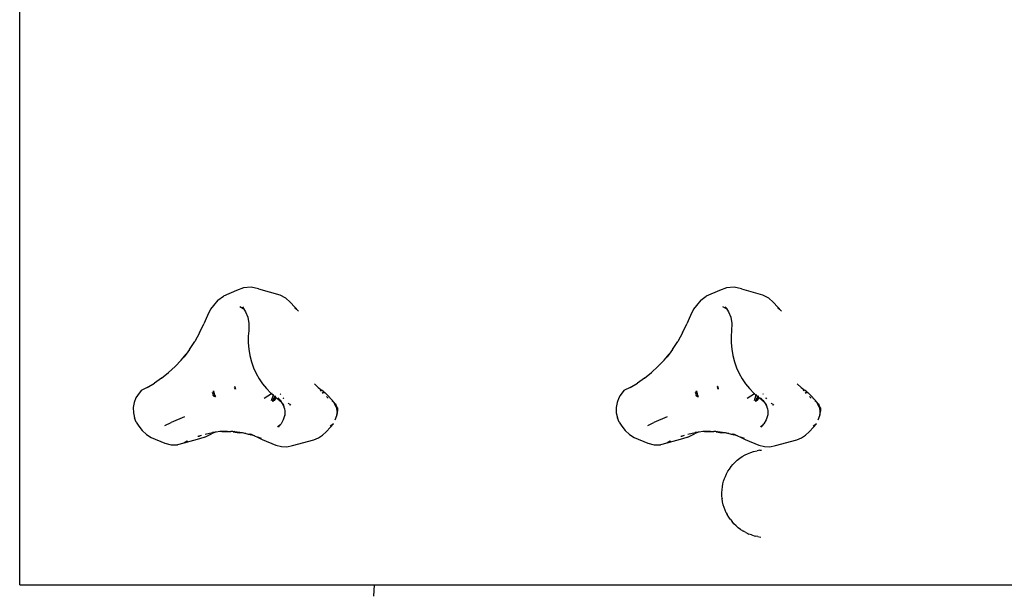
# Model space of a CAD drawing. Units: millimetres. Extents: x -5689 to 4724, y -5313 to 5850.
# Drawn here: x -4436 to -4032, y 418 to 654 of the extents above; entities that cross this region are included whole.
import ezdxf

# ---------------------------------------------------------------- set-up
doc = ezdxf.new("R2010")
doc.units = ezdxf.units.MM

msp = doc.modelspace()

# ---------------------------------------------------------------- linework, layer by layer
for p, q in [((-4436.2, 422.36), (-4436.2, 932.36)), ((-4347.23, 543.2), (-4352.6, 540.91)), ((-4344.29, 544.32), (-4347.23, 543.2)), ((-4341.22, 544.56), (-4344.29, 544.32)), ((-4338.19, 543.91), (-4341.22, 544.56)), ((-4338.19, 543.91), (-4329.47, 541.5)), ((-4149, 543.2), (-4154.36, 540.91)), ((-4146.06, 544.32), (-4149, 543.2)), ((-4142.98, 544.56), (-4146.06, 544.32)), ((-4139.95, 543.91), (-4142.98, 544.56)), ((-4139.95, 543.91), (-4131.24, 541.5)), ((-4354.82, 539.28), (-4356.67, 537.07)), ((-4354.82, 539.28), (-4352.6, 540.91)), ((-4329.47, 541.5), (-4327.1, 540.23)), ((-4327.1, 540.23), (-4325.04, 538.32)), ((-4325.04, 538.32), (-4321.7, 534.7)), ((-4156.58, 539.28), (-4158.43, 537.07)), ((-4156.58, 539.28), (-4154.36, 540.91)), ((-4131.24, 541.5), (-4128.86, 540.23)), ((-4128.86, 540.23), (-4126.8, 538.32)), ((-4126.8, 538.32), (-4123.46, 534.7)), ((-4357.85, 535.5), (-4359.12, 533)), ((-4356.67, 537.07), (-4357.85, 535.5)), ((-4345.87, 536.68), (-4344.4, 535.89)), ((-4344.78, 536.51), (-4344.5, 536.09)), ((-4344.64, 536.15), (-4344.5, 536.09)), ((-4344.5, 536.09), (-4344.4, 535.89)), ((-4344.4, 535.89), (-4344.32, 535.82)), ((-4344.32, 535.82), (-4343.46, 534.53)), ((-4343.46, 534.53), (-4342.55, 532.22)), ((-4322.98, 535.89), (-4323.37, 536.1)), ((-4322.98, 535.89), (-4321.7, 534.7)), ((-4159.61, 535.5), (-4160.88, 533)), ((-4158.43, 537.07), (-4159.61, 535.5)), ((-4147.64, 536.68), (-4146.16, 535.89)), ((-4146.55, 536.51), (-4146.26, 536.09)), ((-4146.4, 536.15), (-4146.26, 536.09)), ((-4146.26, 536.09), (-4146.16, 535.89)), ((-4146.16, 535.89), (-4146.08, 535.82)), ((-4146.08, 535.82), (-4145.22, 534.53)), ((-4145.22, 534.53), (-4144.32, 532.22)), ((-4124.75, 535.89), (-4125.14, 536.1)), ((-4124.75, 535.89), (-4123.46, 534.7)), ((-4362.34, 525.87), (-4360.56, 529.53)), ((-4359.12, 533), (-4360.56, 529.53)), ((-4342.55, 532.22), (-4342.12, 529.71)), ((-4342.12, 529.71), (-4342.19, 526.73)), ((-4164.1, 525.87), (-4162.32, 529.53)), ((-4160.88, 533), (-4162.32, 529.53)), ((-4144.32, 532.22), (-4143.88, 529.71)), ((-4143.88, 529.71), (-4143.96, 526.73)), ((-4362.34, 525.87), (-4364.31, 522.35)), ((-4342.19, 526.73), (-4342.38, 524.48)), ((-4164.1, 525.87), (-4166.07, 522.35)), ((-4143.96, 526.73), (-4144.14, 524.48)), ((-4366.46, 518.99), (-4364.31, 522.35)), ((-4342.38, 524.48), (-4342.38, 521.8)), ((-4342.38, 521.8), (-4342.15, 519.13)), ((-4168.23, 518.99), (-4166.07, 522.35)), ((-4144.14, 524.48), (-4144.14, 521.8)), ((-4144.14, 521.8), (-4143.92, 519.13)), ((-4366.46, 518.99), (-4367.84, 517.11)), ((-4342.15, 519.13), (-4341.71, 516.5)), ((-4168.23, 518.99), (-4169.6, 517.11)), ((-4143.92, 519.13), (-4143.48, 516.5)), ((-4369.88, 514.67), (-4372.43, 511.99)), ((-4369.88, 514.67), (-4367.84, 517.11)), ((-4367.84, 517.11), (-4368.79, 515.81)), ((-4341.71, 516.5), (-4341.06, 513.94)), ((-4341.06, 513.94), (-4340.2, 511.47)), ((-4171.64, 514.67), (-4174.19, 511.99)), ((-4171.64, 514.67), (-4169.6, 517.11)), ((-4169.6, 517.11), (-4170.55, 515.81)), ((-4143.48, 516.5), (-4142.82, 513.94)), ((-4142.82, 513.94), (-4141.96, 511.47)), ((-4377.92, 507.27), (-4375.11, 509.52)), ((-4372.43, 511.99), (-4375.11, 509.52)), ((-4340.2, 511.47), (-4339.14, 509.12)), ((-4179.68, 507.27), (-4176.87, 509.52)), ((-4174.19, 511.99), (-4176.87, 509.52)), ((-4141.96, 511.47), (-4140.9, 509.12)), ((-4383.87, 503.46), (-4380.84, 505.25)), ((-4377.92, 507.27), (-4380.84, 505.25)), ((-4339.14, 509.12), (-4337.89, 506.91)), ((-4337.89, 506.91), (-4336.47, 504.87)), ((-4185.63, 503.46), (-4182.6, 505.25)), ((-4179.68, 507.27), (-4182.6, 505.25)), ((-4140.9, 509.12), (-4139.65, 506.91)), ((-4139.65, 506.91), (-4138.23, 504.87)), ((-4386.39, 502.21), (-4387.89, 500.15)), ((-4383.87, 503.46), (-4386.39, 502.21)), ((-4357.02, 501.3), (-4356.81, 500.47)), ((-4356.79, 500.65), (-4357.02, 501.3)), ((-4356.66, 500.7), (-4357.02, 501.3)), ((-4356.66, 500.82), (-4357.02, 501.3)), ((-4356.68, 501.56), (-4356.8, 501.81)), ((-4356.69, 501.5), (-4356.68, 501.56)), ((-4356.64, 501.48), (-4356.69, 501.5)), ((-4356.68, 501.56), (-4356.63, 502.02)), ((-4356.64, 501.37), (-4356.66, 500.82)), ((-4356.63, 502.02), (-4356.64, 501.48)), ((-4356.58, 501.35), (-4356.64, 501.48)), ((-4356.64, 501.48), (-4356.64, 501.37)), ((-4356.64, 501.37), (-4356.57, 501.18)), ((-4356.63, 502.02), (-4356.58, 501.35)), ((-4356.63, 502.02), (-4356.31, 500.78)), ((-4356.49, 501.16), (-4356.58, 501.35)), ((-4356.57, 501.18), (-4356.43, 500.79)), ((-4356.53, 500.48), (-4356.57, 501.18)), ((-4348.03, 503.24), (-4347.84, 502.87)), ((-4347.85, 502.98), (-4348.03, 503.24)), ((-4347.88, 503.86), (-4347.94, 503.77)), ((-4347.68, 502.76), (-4347.94, 503.77)), ((-4347.88, 503.86), (-4347.68, 502.76)), ((-4347.88, 503.86), (-4347.87, 503.48)), ((-4347.85, 502.98), (-4347.84, 502.87)), ((-4336.47, 504.87), (-4334.88, 503.01)), ((-4334.88, 503.01), (-4333.13, 501.12)), ((-4315.22, 504.89), (-4313.66, 503.39)), ((-4313.66, 503.39), (-4312.04, 502.14)), ((-4312.85, 502.35), (-4312.51, 501.98)), ((-4312.05, 501.48), (-4311.71, 501.12)), ((-4311.37, 501.64), (-4312.04, 502.14)), ((-4311.37, 501.64), (-4310.78, 501.16)), ((-4188.16, 502.21), (-4189.65, 500.15)), ((-4185.63, 503.46), (-4188.16, 502.21)), ((-4158.79, 501.3), (-4158.57, 500.47)), ((-4158.55, 500.65), (-4158.79, 501.3)), ((-4158.43, 500.7), (-4158.79, 501.3)), ((-4158.42, 500.82), (-4158.79, 501.3)), ((-4158.45, 501.56), (-4158.57, 501.81)), ((-4158.45, 501.56), (-4158.39, 502.02)), ((-4158.45, 501.5), (-4158.45, 501.56)), ((-4158.41, 501.48), (-4158.45, 501.5)), ((-4158.41, 501.37), (-4158.42, 500.82)), ((-4158.39, 502.02), (-4158.41, 501.48)), ((-4158.35, 501.35), (-4158.41, 501.48)), ((-4158.41, 501.48), (-4158.41, 501.37)), ((-4158.41, 501.37), (-4158.34, 501.18)), ((-4158.39, 502.02), (-4158.35, 501.35)), ((-4158.39, 502.02), (-4158.08, 500.78)), ((-4158.26, 501.16), (-4158.35, 501.35)), ((-4158.34, 501.18), (-4158.2, 500.79)), ((-4158.29, 500.48), (-4158.34, 501.18)), ((-4149.8, 503.24), (-4149.61, 502.87)), ((-4149.61, 502.98), (-4149.8, 503.24)), ((-4149.65, 503.86), (-4149.71, 503.77)), ((-4149.45, 502.76), (-4149.71, 503.77)), ((-4149.65, 503.86), (-4149.45, 502.76)), ((-4149.65, 503.86), (-4149.63, 503.48)), ((-4149.61, 502.98), (-4149.61, 502.87)), ((-4138.23, 504.87), (-4136.65, 503.01)), ((-4136.65, 503.01), (-4134.89, 501.12)), ((-4116.99, 504.89), (-4115.42, 503.39)), ((-4115.42, 503.39), (-4113.8, 502.14)), ((-4114.62, 502.35), (-4114.28, 501.98)), ((-4113.81, 501.48), (-4113.48, 501.12)), ((-4113.13, 501.64), (-4113.8, 502.14)), ((-4113.13, 501.64), (-4112.55, 501.16)), ((-4389.22, 497.21), (-4389.56, 495.15)), ((-4388.52, 499.13), (-4389.22, 497.21)), ((-4387.89, 500.15), (-4388.52, 499.13)), ((-4356.68, 500), (-4356.85, 500.18)), ((-4356.81, 500.47), (-4356.79, 500.65)), ((-4356.76, 500.87), (-4356.75, 500.94)), ((-4356.67, 500.32), (-4356.68, 500)), ((-4356.68, 500), (-4356.68, 499.96)), ((-4356.68, 500), (-4356.68, 499.96)), ((-4356.61, 499.92), (-4356.68, 499.96)), ((-4356.52, 499.91), (-4356.67, 500.32)), ((-4356.53, 500.48), (-4356.66, 500.7)), ((-4356.57, 499.89), (-4356.61, 499.92)), ((-4356.57, 499.89), (-4356.52, 499.91)), ((-4356.57, 499.89), (-4356.51, 499.88)), ((-4356.53, 500.48), (-4356.49, 499.9)), ((-4356.52, 499.91), (-4356.49, 499.9)), ((-4356.49, 499.87), (-4356.51, 499.88)), ((-4356.51, 499.88), (-4356.49, 499.83)), ((-4356.48, 499.8), (-4356.5, 499.84)), ((-4356.43, 500.79), (-4356.49, 501.16)), ((-4356.49, 499.9), (-4356.49, 499.87)), ((-4356.49, 499.83), (-4356.49, 499.87)), ((-4356.49, 499.83), (-4356.4, 499.78)), ((-4356.48, 499.8), (-4356.49, 499.83)), ((-4356.49, 499.83), (-4356.48, 499.8)), ((-4356.4, 499.78), (-4356.48, 499.8)), ((-4356.4, 499.78), (-4356.26, 499.69)), ((-4356.27, 499.76), (-4356.4, 499.78)), ((-4356.38, 500.45), (-4356.25, 500.28)), ((-4356.33, 500.16), (-4356.38, 500.45)), ((-4356.1, 499.77), (-4356.33, 500.16)), ((-4355.78, 499.66), (-4356.31, 500.78)), ((-4356.31, 500.78), (-4356.15, 500.15)), ((-4356.28, 499.83), (-4356.1, 499.77)), ((-4356.27, 499.76), (-4356.28, 499.83)), ((-4356.02, 499.64), (-4356.26, 499.69)), ((-4356.25, 500.28), (-4356.15, 500.15)), ((-4356.25, 500.28), (-4356.06, 499.76)), ((-4356.1, 499.68), (-4356.24, 499.75)), ((-4356.15, 500.15), (-4355.78, 499.66)), ((-4356.1, 499.77), (-4356.06, 499.76)), ((-4356.02, 499.64), (-4356.1, 499.68)), ((-4356.06, 499.76), (-4356.05, 499.71)), ((-4356.05, 499.75), (-4356.04, 499.71)), ((-4356.03, 499.68), (-4356.05, 499.71)), ((-4356.05, 499.71), (-4355.78, 499.66)), ((-4355.78, 499.66), (-4356.03, 499.68)), ((-4356.02, 499.64), (-4355.78, 499.66)), ((-4332.8, 500.8), (-4335.78, 498.86)), ((-4332.8, 500.8), (-4333.13, 501.12)), ((-4332.2, 500.23), (-4332.96, 497.97)), ((-4332.7, 500.86), (-4332.8, 500.8)), ((-4332.2, 500.23), (-4332.8, 500.8)), ((-4332.61, 500.92), (-4332.66, 500.89)), ((-4332.13, 498.03), (-4332.39, 497.82)), ((-4332.25, 497.99), (-4332.39, 497.82)), ((-4332.39, 497.82), (-4332.29, 497.98)), ((-4332.33, 497.97), (-4332.39, 497.82)), ((-4332.39, 497.82), (-4332.09, 497.97)), ((-4332.39, 497.82), (-4332.31, 497.97)), ((-4332.1, 497.96), (-4332.39, 497.82)), ((-4332.39, 497.82), (-4332.15, 497.84)), ((-4332.33, 497.97), (-4332.29, 497.98)), ((-4332.29, 497.98), (-4331.49, 499.57)), ((-4331.96, 498.9), (-4332.29, 497.98)), ((-4332.29, 497.98), (-4331.78, 498.77)), ((-4332.29, 497.98), (-4332.21, 498.01)), ((-4331.93, 498.4), (-4332.21, 498.01)), ((-4332.21, 498.01), (-4332, 498.22)), ((-4332.21, 498.01), (-4332.07, 498.06)), ((-4332.17, 500.3), (-4332.2, 500.23)), ((-4331.51, 499.6), (-4332.2, 500.23)), ((-4332.15, 497.84), (-4332.06, 497.98)), ((-4332.15, 497.84), (-4332.09, 497.97)), ((-4332.15, 497.84), (-4332.1, 497.96)), ((-4332.1, 500.53), (-4332.14, 500.41)), ((-4332.09, 497.97), (-4332.08, 498.02)), ((-4332.06, 497.98), (-4332.09, 497.97)), ((-4332.08, 498.02), (-4332.07, 498.06)), ((-4332.08, 498.02), (-4332.05, 498.04)), ((-4332.07, 498.06), (-4332.05, 498.1)), ((-4332.07, 498.06), (-4332.04, 498.07)), ((-4332.03, 498), (-4332.06, 497.98)), ((-4332.05, 498.1), (-4331.93, 498.4)), ((-4332, 498.14), (-4332.05, 498.1)), ((-4332.05, 498.04), (-4332.01, 498.07)), ((-4332.04, 498.07), (-4331.98, 498.09)), ((-4332.04, 498.07), (-4332.03, 498)), ((-4332.03, 498), (-4332.01, 498.07)), ((-4332.03, 498), (-4331.97, 498.03)), ((-4332, 498.22), (-4331.91, 498.31)), ((-4331.92, 498.21), (-4332, 498.14)), ((-4331.98, 498.09), (-4331.93, 498.11)), ((-4331.98, 498.09), (-4331.93, 498.11)), ((-4331.97, 498.03), (-4331.98, 498.09)), ((-4331.51, 499.6), (-4331.96, 498.9)), ((-4331.93, 498.4), (-4331.47, 499.55)), ((-4331.75, 498.63), (-4331.93, 498.4)), ((-4331.93, 498.11), (-4331.92, 498.21)), ((-4331.93, 498.11), (-4331.88, 498.12)), ((-4331.64, 498.44), (-4331.92, 498.21)), ((-4331.91, 498.31), (-4331.75, 498.63)), ((-4331.91, 498.31), (-4331.6, 498.63)), ((-4331.88, 498.12), (-4331.8, 498.2)), ((-4331.88, 498.12), (-4331.69, 498.19)), ((-4331.8, 498.2), (-4331.67, 498.29)), ((-4331.54, 498.88), (-4331.75, 498.63)), ((-4331.61, 498.21), (-4331.71, 498.05)), ((-4331.71, 498.05), (-4331.69, 498.19)), ((-4331.62, 498.19), (-4331.71, 498.05)), ((-4331.69, 498.19), (-4331.67, 498.29)), ((-4331.69, 498.19), (-4331.61, 498.21)), ((-4331.62, 498.19), (-4331.69, 498.16)), ((-4331.67, 498.29), (-4331.52, 498.36)), ((-4331.67, 498.29), (-4331.65, 498.35)), ((-4331.65, 498.35), (-4331.5, 498.5)), ((-4331.65, 498.35), (-4331.64, 498.44)), ((-4331.64, 498.44), (-4331.6, 498.63)), ((-4331.5, 498.5), (-4331.64, 498.44)), ((-4331.53, 498.24), (-4331.62, 498.19)), ((-4331.61, 498.21), (-4331.53, 498.24)), ((-4331.6, 498.63), (-4331.47, 498.75)), ((-4331.6, 498.63), (-4331.57, 498.74)), ((-4331.57, 498.74), (-4331.45, 498.93)), ((-4331.5, 498.38), (-4331.53, 498.24)), ((-4331.52, 498.36), (-4331.53, 498.24)), ((-4331.52, 498.36), (-4331.5, 498.39)), ((-4331.5, 498.38), (-4331.52, 498.36)), ((-4331.49, 499.57), (-4331.51, 499.6)), ((-4331.5, 499.11), (-4331.47, 499.25)), ((-4331.5, 499.11), (-4331.43, 499.16)), ((-4331.46, 498.58), (-4331.5, 498.55)), ((-4331.5, 498.55), (-4331.5, 498.5)), ((-4331.5, 498.5), (-4331.47, 498.53)), ((-4331.5, 498.5), (-4331.5, 498.39)), ((-4331.39, 498.47), (-4331.5, 498.39)), ((-4331.47, 499.55), (-4331.49, 499.57)), ((-4331.39, 498.56), (-4331.49, 498.4)), ((-4331.44, 500.02), (-4331.48, 500.05)), ((-4331.42, 499.5), (-4331.47, 499.55)), ((-4331.47, 499.25), (-4331.43, 499.31)), ((-4331.47, 498.75), (-4331.43, 498.75)), ((-4331.46, 498.58), (-4331.47, 498.53)), ((-4331.46, 499.79), (-4331.44, 500.02)), ((-4331.43, 498.75), (-4331.46, 498.58)), ((-4331.38, 498.62), (-4331.46, 498.58)), ((-4331.45, 498.93), (-4331.42, 498.99)), ((-4331.41, 498.82), (-4331.45, 498.93)), ((-4331.44, 500.02), (-4331.35, 499.85)), ((-4331.44, 499.39), (-4331.42, 499.5)), ((-4331.43, 499.31), (-4331.44, 499.39)), ((-4331.42, 499.04), (-4331.44, 499.01)), ((-4331.43, 499.31), (-4331.4, 499.35)), ((-4331.41, 499.28), (-4331.43, 499.24)), ((-4331.43, 499.16), (-4331.43, 499.24)), ((-4331.42, 499.04), (-4331.43, 499.16)), ((-4331.41, 498.82), (-4331.43, 498.75)), ((-4331.39, 499.47), (-4331.42, 499.5)), ((-4331.42, 499.04), (-4331.37, 499.06)), ((-4331.42, 498.99), (-4331.42, 499.04)), ((-4331.37, 499.03), (-4331.42, 498.99)), ((-4331.41, 499.73), (-4331.35, 499.85)), ((-4331.41, 498.82), (-4331.37, 498.85)), ((-4331.4, 498.78), (-4331.41, 498.82)), ((-4331.4, 499.72), (-4331.35, 499.85)), ((-4331.4, 499.35), (-4331.38, 499.39)), ((-4331.38, 498.82), (-4331.4, 498.78)), ((-4331.38, 498.62), (-4331.4, 498.78)), ((-4331.39, 499.47), (-4331.38, 499.39)), ((-4331.39, 498.56), (-4331.38, 498.62)), ((-4331.38, 498.62), (-4331.39, 498.56)), ((-4331.38, 498.53), (-4331.39, 498.56)), ((-4331.39, 498.56), (-4331.39, 498.52)), ((-4331.39, 498.47), (-4331.38, 498.53)), ((-4331.39, 498.52), (-4331.39, 498.47)), ((-4331.38, 499.71), (-4331.35, 499.85)), ((-4331.36, 499.42), (-4331.38, 499.39)), ((-4331.38, 499.39), (-4331.36, 499.42)), ((-4331.3, 499.37), (-4331.38, 499.39)), ((-4331.38, 499.39), (-4331.36, 499.28)), ((-4331.37, 498.85), (-4331.38, 498.82)), ((-4331.37, 498.85), (-4331.38, 498.82)), ((-4331.38, 498.62), (-4331.28, 498.73)), ((-4331.34, 499.16), (-4331.37, 499.11)), ((-4331.37, 499.06), (-4331.34, 499.11)), ((-4331.34, 499.11), (-4331.37, 499.11)), ((-4331.37, 499.11), (-4331.37, 499.06)), ((-4331.37, 499.06), (-4331.37, 499.03)), ((-4331.37, 499.06), (-4331.29, 498.94)), ((-4331.37, 499.03), (-4331.37, 498.85)), ((-4331.37, 498.85), (-4331.31, 498.9)), ((-4331.31, 499.3), (-4331.36, 499.28)), ((-4331.36, 499.28), (-4331.34, 499.16)), ((-4331.35, 499.85), (-4331.26, 499.6)), ((-4331.35, 499.85), (-4331.34, 499.67)), ((-4331.31, 499.18), (-4331.34, 499.16)), ((-4331.34, 499.16), (-4331.34, 499.11)), ((-4331.3, 499.37), (-4331.31, 499.3)), ((-4331.31, 499.3), (-4331.27, 499.22)), ((-4331.31, 499.18), (-4331.27, 499.22)), ((-4331.31, 498.9), (-4331.27, 498.96)), ((-4331.29, 498.94), (-4331.31, 498.9)), ((-4331.31, 498.9), (-4331.28, 498.73)), ((-4331.22, 499.29), (-4331.3, 499.37)), ((-4331.29, 498.94), (-4331.27, 498.96)), ((-4331.28, 498.73), (-4331.28, 498.94)), ((-4331.27, 499.23), (-4331.26, 499.33)), ((-4331.24, 499.27), (-4331.27, 499.22)), ((-4331.27, 498.96), (-4331.22, 499.01)), ((-4331.24, 499.27), (-4331.24, 499.31)), ((-4331.24, 499.27), (-4331.22, 499.29)), ((-4331.22, 499.01), (-4331.22, 499.29)), ((-4329.4, 497.88), (-4331.22, 499.29)), ((-4330.28, 499.13), (-4329.23, 497.93)), ((-4330.28, 499.13), (-4329.03, 497.61)), ((-4329.4, 497.88), (-4329.03, 497.61)), ((-4329.34, 498.22), (-4328.92, 497.53)), ((-4329.06, 500.47), (-4329.26, 500.76)), ((-4329.03, 497.61), (-4328.92, 497.53)), ((-4328.92, 497.53), (-4328.72, 497.23)), ((-4328.9, 497.72), (-4328.85, 497.5)), ((-4328.85, 497.5), (-4328.81, 497.45)), ((-4328.81, 497.45), (-4328.78, 497.43)), ((-4328.65, 497.21), (-4328.78, 497.43)), ((-4328.78, 497.43), (-4328.72, 497.23)), ((-4328.72, 497.23), (-4328.43, 496.77)), ((-4328.72, 497.23), (-4328.65, 497.21)), ((-4328.36, 496.79), (-4328.65, 497.21)), ((-4327.89, 498.87), (-4328.09, 499.06)), ((-4328.09, 499.06), (-4327.92, 498.86)), ((-4328.02, 499.11), (-4327.84, 498.9)), ((-4311.71, 501.12), (-4311.56, 500.97)), ((-4310.22, 500.65), (-4310.78, 501.16)), ((-4310.22, 500.65), (-4309.68, 500.09)), ((-4310.2, 499.66), (-4309.82, 499.31)), ((-4309.54, 499.08), (-4309.82, 499.31)), ((-4307.93, 498.22), (-4309.68, 500.09)), ((-4308.87, 499.13), (-4308.68, 498.9)), ((-4308.68, 498.9), (-4308.64, 498.87)), ((-4307.96, 498.02), (-4307.62, 497.61)), ((-4307.62, 497.61), (-4307.94, 497.85)), ((-4307.93, 498.22), (-4307.83, 498.06)), ((-4307.49, 497.72), (-4307.83, 498.06)), ((-4307.62, 497.61), (-4307.49, 497.51)), ((-4307.59, 497.68), (-4307.5, 497.59)), ((-4307.5, 497.59), (-4307.49, 497.51)), ((-4307.07, 497.19), (-4307.49, 497.72)), ((-4307.49, 497.51), (-4307.44, 497.5)), ((-4307.44, 497.5), (-4307.4, 497.45)), ((-4307.4, 497.45), (-4307.37, 497.43)), ((-4307.37, 497.43), (-4307.36, 497.47)), ((-4307.37, 497.43), (-4307.24, 497.21)), ((-4307.33, 497.44), (-4307.24, 497.21)), ((-4307.24, 497.21), (-4307.15, 497.04)), ((-4306.67, 496.64), (-4307.07, 497.19)), ((-4190.99, 497.21), (-4191.33, 495.15)), ((-4190.28, 499.13), (-4190.99, 497.21)), ((-4189.65, 500.15), (-4190.28, 499.13)), ((-4158.44, 500), (-4158.61, 500.18)), ((-4158.57, 500.47), (-4158.55, 500.65)), ((-4158.53, 500.87), (-4158.52, 500.94)), ((-4158.44, 500), (-4158.45, 499.96)), ((-4158.44, 500), (-4158.45, 499.96)), ((-4158.37, 499.92), (-4158.45, 499.96)), ((-4158.44, 500.32), (-4158.44, 500)), ((-4158.29, 499.91), (-4158.44, 500.32)), ((-4158.29, 500.48), (-4158.43, 500.7)), ((-4158.34, 499.89), (-4158.37, 499.92)), ((-4158.34, 499.89), (-4158.29, 499.91)), ((-4158.34, 499.89), (-4158.28, 499.88)), ((-4158.29, 500.48), (-4158.25, 499.9)), ((-4158.29, 499.91), (-4158.25, 499.9)), ((-4158.25, 499.87), (-4158.28, 499.88)), ((-4158.28, 499.88), (-4158.25, 499.83)), ((-4158.2, 500.79), (-4158.26, 501.16)), ((-4158.25, 499.8), (-4158.26, 499.84)), ((-4158.25, 499.9), (-4158.25, 499.87)), ((-4158.25, 499.83), (-4158.25, 499.87)), ((-4158.25, 499.83), (-4158.17, 499.78)), ((-4158.25, 499.8), (-4158.25, 499.83)), ((-4158.25, 499.83), (-4158.25, 499.8)), ((-4158.17, 499.78), (-4158.25, 499.8)), ((-4158.17, 499.78), (-4158.02, 499.69)), ((-4158.03, 499.76), (-4158.17, 499.78)), ((-4158.14, 500.45), (-4158.01, 500.28)), ((-4158.1, 500.16), (-4158.14, 500.45)), ((-4157.86, 499.77), (-4158.1, 500.16)), ((-4157.54, 499.66), (-4158.08, 500.78)), ((-4158.08, 500.78), (-4157.91, 500.15)), ((-4158.04, 499.83), (-4157.86, 499.77)), ((-4158.03, 499.76), (-4158.04, 499.83)), ((-4157.78, 499.64), (-4158.02, 499.69)), ((-4158.01, 500.28), (-4157.91, 500.15)), ((-4158.01, 500.28), (-4157.83, 499.76)), ((-4157.86, 499.68), (-4158.01, 499.75)), ((-4157.91, 500.15), (-4157.54, 499.66)), ((-4157.86, 499.77), (-4157.83, 499.76)), ((-4157.78, 499.64), (-4157.86, 499.68)), ((-4157.83, 499.76), (-4157.81, 499.71)), ((-4157.81, 499.75), (-4157.8, 499.71)), ((-4157.79, 499.68), (-4157.81, 499.71)), ((-4157.81, 499.71), (-4157.54, 499.66)), ((-4157.54, 499.66), (-4157.79, 499.68)), ((-4157.78, 499.64), (-4157.54, 499.66)), ((-4134.56, 500.8), (-4137.55, 498.86)), ((-4134.56, 500.8), (-4134.89, 501.12)), ((-4133.96, 500.23), (-4134.72, 497.97)), ((-4134.46, 500.86), (-4134.56, 500.8)), ((-4133.96, 500.23), (-4134.56, 500.8)), ((-4134.37, 500.92), (-4134.42, 500.89)), ((-4133.89, 498.03), (-4134.15, 497.82)), ((-4134.02, 497.99), (-4134.15, 497.82)), ((-4134.15, 497.82), (-4134.05, 497.98)), ((-4134.1, 497.97), (-4134.15, 497.82)), ((-4134.15, 497.82), (-4133.85, 497.97)), ((-4134.15, 497.82), (-4134.08, 497.97)), ((-4133.87, 497.96), (-4134.15, 497.82)), ((-4134.15, 497.82), (-4133.92, 497.84)), ((-4134.1, 497.97), (-4134.05, 497.98)), ((-4134.05, 497.98), (-4133.25, 499.57)), ((-4133.72, 498.9), (-4134.05, 497.98)), ((-4134.05, 497.98), (-4133.54, 498.77)), ((-4134.05, 497.98), (-4133.97, 498.01)), ((-4133.69, 498.4), (-4133.97, 498.01)), ((-4133.97, 498.01), (-4133.77, 498.22)), ((-4133.97, 498.01), (-4133.83, 498.06)), ((-4133.94, 500.3), (-4133.96, 500.23)), ((-4133.27, 499.6), (-4133.96, 500.23)), ((-4133.92, 497.84), (-4133.83, 497.98)), ((-4133.92, 497.84), (-4133.85, 497.97)), ((-4133.92, 497.84), (-4133.87, 497.96)), ((-4133.86, 500.53), (-4133.9, 500.41)), ((-4133.85, 497.97), (-4133.84, 498.02)), ((-4133.83, 497.98), (-4133.85, 497.97)), ((-4133.84, 498.02), (-4133.83, 498.06)), ((-4133.84, 498.02), (-4133.81, 498.04)), ((-4133.83, 498.06), (-4133.81, 498.1)), ((-4133.83, 498.06), (-4133.8, 498.07)), ((-4133.79, 498), (-4133.83, 497.98)), ((-4133.81, 498.1), (-4133.69, 498.4)), ((-4133.76, 498.14), (-4133.81, 498.1)), ((-4133.81, 498.04), (-4133.77, 498.07)), ((-4133.8, 498.07), (-4133.74, 498.09)), ((-4133.8, 498.07), (-4133.79, 498)), ((-4133.79, 498), (-4133.77, 498.07)), ((-4133.79, 498), (-4133.73, 498.03)), ((-4133.77, 498.22), (-4133.68, 498.31)), ((-4133.68, 498.21), (-4133.76, 498.14)), ((-4133.74, 498.09), (-4133.7, 498.11)), ((-4133.74, 498.09), (-4133.7, 498.11)), ((-4133.73, 498.03), (-4133.74, 498.09)), ((-4133.27, 499.6), (-4133.72, 498.9)), ((-4133.7, 498.11), (-4133.68, 498.21)), ((-4133.7, 498.11), (-4133.64, 498.12)), ((-4133.69, 498.4), (-4133.23, 499.55)), ((-4133.51, 498.63), (-4133.69, 498.4)), ((-4133.68, 498.31), (-4133.51, 498.63)), ((-4133.68, 498.31), (-4133.36, 498.63)), ((-4133.4, 498.44), (-4133.68, 498.21)), ((-4133.64, 498.12), (-4133.56, 498.2)), ((-4133.64, 498.12), (-4133.45, 498.19)), ((-4133.56, 498.2), (-4133.43, 498.29)), ((-4133.31, 498.88), (-4133.51, 498.63)), ((-4133.38, 498.21), (-4133.48, 498.05)), ((-4133.48, 498.05), (-4133.45, 498.19)), ((-4133.39, 498.19), (-4133.48, 498.05)), ((-4133.39, 498.19), (-4133.46, 498.16)), ((-4133.45, 498.19), (-4133.43, 498.29)), ((-4133.45, 498.19), (-4133.38, 498.21)), ((-4133.43, 498.29), (-4133.28, 498.36)), ((-4133.43, 498.29), (-4133.42, 498.35)), ((-4133.42, 498.35), (-4133.27, 498.5)), ((-4133.42, 498.35), (-4133.4, 498.44)), ((-4133.4, 498.44), (-4133.36, 498.63)), ((-4133.27, 498.5), (-4133.4, 498.44)), ((-4133.3, 498.24), (-4133.39, 498.19)), ((-4133.38, 498.21), (-4133.3, 498.24)), ((-4133.36, 498.63), (-4133.24, 498.75)), ((-4133.36, 498.63), (-4133.34, 498.74)), ((-4133.34, 498.74), (-4133.22, 498.93)), ((-4133.27, 498.38), (-4133.3, 498.24)), ((-4133.28, 498.36), (-4133.3, 498.24)), ((-4133.28, 498.36), (-4133.26, 498.39)), ((-4133.27, 498.38), (-4133.28, 498.36)), ((-4133.25, 499.57), (-4133.27, 499.6)), ((-4133.26, 498.55), (-4133.27, 498.5)), ((-4133.27, 498.5), (-4133.24, 498.53)), ((-4133.27, 498.5), (-4133.26, 498.39)), ((-4133.26, 499.11), (-4133.23, 499.25)), ((-4133.26, 499.11), (-4133.19, 499.16)), ((-4133.23, 498.58), (-4133.26, 498.55)), ((-4133.15, 498.56), (-4133.26, 498.4)), ((-4133.15, 498.47), (-4133.26, 498.39)), ((-4133.23, 499.55), (-4133.25, 499.57)), ((-4133.21, 500.02), (-4133.24, 500.05)), ((-4133.24, 498.75), (-4133.19, 498.75)), ((-4133.23, 498.58), (-4133.24, 498.53)), ((-4133.23, 499.79), (-4133.21, 500.02)), ((-4133.18, 499.5), (-4133.23, 499.55)), ((-4133.23, 499.25), (-4133.2, 499.31)), ((-4133.19, 498.75), (-4133.23, 498.58)), ((-4133.15, 498.62), (-4133.23, 498.58)), ((-4133.22, 498.93), (-4133.18, 498.99)), ((-4133.17, 498.82), (-4133.22, 498.93)), ((-4133.21, 500.02), (-4133.11, 499.85)), ((-4133.18, 499.04), (-4133.21, 499.01)), ((-4133.2, 499.39), (-4133.18, 499.5)), ((-4133.2, 499.31), (-4133.2, 499.39)), ((-4133.2, 499.31), (-4133.17, 499.35)), ((-4133.18, 499.28), (-4133.2, 499.24)), ((-4133.19, 499.16), (-4133.2, 499.24)), ((-4133.18, 499.04), (-4133.19, 499.16)), ((-4133.17, 498.82), (-4133.19, 498.75)), ((-4133.15, 499.47), (-4133.18, 499.5)), ((-4133.18, 499.04), (-4133.13, 499.06)), ((-4133.18, 498.99), (-4133.18, 499.04)), ((-4133.13, 499.03), (-4133.18, 498.99)), ((-4133.17, 499.73), (-4133.11, 499.85)), ((-4133.17, 499.35), (-4133.14, 499.39)), ((-4133.17, 498.82), (-4133.14, 498.85)), ((-4133.17, 498.78), (-4133.17, 498.82)), ((-4133.14, 498.82), (-4133.17, 498.78)), ((-4133.15, 498.62), (-4133.17, 498.78)), ((-4133.16, 499.72), (-4133.11, 499.85)), ((-4133.15, 499.47), (-4133.14, 499.39)), ((-4133.15, 498.62), (-4133.05, 498.73)), ((-4133.15, 498.56), (-4133.15, 498.62)), ((-4133.15, 498.62), (-4133.15, 498.56)), ((-4133.15, 498.53), (-4133.15, 498.56)), ((-4133.15, 498.56), (-4133.15, 498.52)), ((-4133.15, 498.47), (-4133.15, 498.53)), ((-4133.15, 498.52), (-4133.15, 498.47)), ((-4133.14, 499.71), (-4133.11, 499.85)), ((-4133.12, 499.42), (-4133.14, 499.39)), ((-4133.14, 499.39), (-4133.12, 499.42)), ((-4133.06, 499.37), (-4133.14, 499.39)), ((-4133.14, 499.39), (-4133.13, 499.28)), ((-4133.13, 499.03), (-4133.14, 498.85)), ((-4133.14, 498.85), (-4133.07, 498.9)), ((-4133.14, 498.85), (-4133.14, 498.82)), ((-4133.14, 498.85), (-4133.14, 498.82)), ((-4133.08, 499.3), (-4133.13, 499.28)), ((-4133.13, 499.28), (-4133.11, 499.16)), ((-4133.11, 499.16), (-4133.13, 499.11)), ((-4133.13, 499.06), (-4133.1, 499.11)), ((-4133.1, 499.11), (-4133.13, 499.11)), ((-4133.13, 499.11), (-4133.13, 499.06)), ((-4133.13, 499.06), (-4133.13, 499.03)), ((-4133.13, 499.06), (-4133.06, 498.94)), ((-4133.11, 499.85), (-4133.03, 499.6)), ((-4133.11, 499.85), (-4133.1, 499.67)), ((-4133.07, 499.18), (-4133.11, 499.16)), ((-4133.11, 499.16), (-4133.1, 499.11)), ((-4133.06, 499.37), (-4133.08, 499.3)), ((-4133.08, 499.3), (-4133.03, 499.22)), ((-4133.07, 499.18), (-4133.03, 499.22)), ((-4133.07, 498.9), (-4133.04, 498.96)), ((-4133.06, 498.94), (-4133.07, 498.9)), ((-4133.07, 498.9), (-4133.05, 498.73)), ((-4132.98, 499.29), (-4133.06, 499.37)), ((-4133.06, 498.94), (-4133.04, 498.96)), ((-4133.05, 498.73), (-4133.04, 498.94)), ((-4133.04, 498.96), (-4132.99, 499.01)), ((-4133.03, 499.23), (-4133.03, 499.33)), ((-4133, 499.27), (-4133.03, 499.22)), ((-4133, 499.27), (-4133.01, 499.31)), ((-4133, 499.27), (-4132.98, 499.29)), ((-4132.99, 499.01), (-4132.98, 499.29)), ((-4131.17, 497.88), (-4132.98, 499.29)), ((-4132.05, 499.13), (-4130.99, 497.93)), ((-4132.05, 499.13), (-4130.8, 497.61)), ((-4131.17, 497.88), (-4130.8, 497.61)), ((-4131.11, 498.22), (-4130.68, 497.53)), ((-4130.82, 500.47), (-4131.02, 500.76)), ((-4130.8, 497.61), (-4130.68, 497.53)), ((-4130.68, 497.53), (-4130.48, 497.23)), ((-4130.67, 497.72), (-4130.61, 497.5)), ((-4130.61, 497.5), (-4130.58, 497.45)), ((-4130.58, 497.45), (-4130.54, 497.43)), ((-4130.41, 497.21), (-4130.54, 497.43)), ((-4130.54, 497.43), (-4130.48, 497.23)), ((-4130.48, 497.23), (-4130.19, 496.77)), ((-4130.48, 497.23), (-4130.41, 497.21)), ((-4130.12, 496.79), (-4130.41, 497.21)), ((-4129.66, 498.87), (-4129.85, 499.06)), ((-4129.85, 499.06), (-4129.69, 498.86)), ((-4129.78, 499.11), (-4129.6, 498.9)), ((-4113.48, 501.12), (-4113.32, 500.97)), ((-4111.98, 500.65), (-4112.55, 501.16)), ((-4111.98, 500.65), (-4111.44, 500.09)), ((-4111.96, 499.66), (-4111.59, 499.31)), ((-4111.3, 499.08), (-4111.59, 499.31)), ((-4109.69, 498.22), (-4111.44, 500.09)), ((-4110.63, 499.13), (-4110.44, 498.9)), ((-4110.44, 498.9), (-4110.41, 498.87)), ((-4109.72, 498.02), (-4109.38, 497.61)), ((-4109.38, 497.61), (-4109.71, 497.85)), ((-4109.69, 498.22), (-4109.59, 498.06)), ((-4109.25, 497.72), (-4109.59, 498.06)), ((-4109.38, 497.61), (-4109.25, 497.51)), ((-4109.36, 497.68), (-4109.26, 497.59)), ((-4109.26, 497.59), (-4109.25, 497.51)), ((-4108.83, 497.19), (-4109.25, 497.72)), ((-4109.25, 497.51), (-4109.2, 497.5)), ((-4109.2, 497.5), (-4109.16, 497.45)), ((-4109.16, 497.45), (-4109.13, 497.43)), ((-4109.13, 497.43), (-4109.13, 497.47)), ((-4109.13, 497.43), (-4109, 497.21)), ((-4109.1, 497.44), (-4109, 497.21)), ((-4109, 497.21), (-4108.91, 497.04)), ((-4108.44, 496.64), (-4108.83, 497.19)), ((-4389.56, 495.15), (-4389.53, 493.04)), ((-4328.43, 496.77), (-4327.74, 495.41)), ((-4328.43, 496.77), (-4328, 496.1)), ((-4328, 496.1), (-4328.36, 496.79)), ((-4328.09, 496.64), (-4327.74, 495.41)), ((-4327.74, 495.41), (-4327.72, 495.36)), ((-4327.72, 495.36), (-4327.51, 494.58)), ((-4327.51, 494.58), (-4327.39, 493.77)), ((-4327.39, 493.77), (-4327.35, 492.96)), ((-4325.73, 496.75), (-4325.98, 497.01)), ((-4325.93, 497.04), (-4325.6, 496.79)), ((-4325.17, 496.16), (-4325.45, 496.46)), ((-4325.29, 496.54), (-4324.9, 496.24)), ((-4307.15, 497.04), (-4307.09, 497.01)), ((-4307.09, 497.01), (-4307.03, 496.9)), ((-4307.03, 496.9), (-4306.94, 496.79)), ((-4307.01, 496.76), (-4307.03, 496.9)), ((-4307.01, 496.76), (-4306.59, 496.1)), ((-4306.33, 495.41), (-4307.01, 496.76)), ((-4306.94, 496.79), (-4306.59, 496.1)), ((-4306.67, 496.64), (-4306.3, 496.07)), ((-4306.67, 496.64), (-4306.33, 495.41)), ((-4306.33, 495.41), (-4306.3, 495.36)), ((-4305.95, 495.47), (-4306.3, 496.07)), ((-4306.3, 495.36), (-4306.1, 494.58)), ((-4306.1, 494.58), (-4305.98, 493.77)), ((-4305.98, 493.77), (-4305.97, 493.62)), ((-4305.98, 492.14), (-4305.6, 493.77)), ((-4305.63, 494.86), (-4305.95, 495.47)), ((-4305.95, 493.35), (-4305.94, 492.96)), ((-4305.54, 494.66), (-4305.63, 494.86)), ((-4305.6, 493.77), (-4305.54, 494.66)), ((-4191.33, 495.15), (-4191.29, 493.04)), ((-4130.19, 496.77), (-4129.51, 495.41)), ((-4130.19, 496.77), (-4129.77, 496.1)), ((-4129.77, 496.1), (-4130.12, 496.79)), ((-4129.85, 496.64), (-4129.51, 495.41)), ((-4129.51, 495.41), (-4129.48, 495.36)), ((-4129.48, 495.36), (-4129.28, 494.58)), ((-4129.28, 494.58), (-4129.15, 493.77)), ((-4129.15, 493.77), (-4129.11, 492.96)), ((-4127.49, 496.75), (-4127.75, 497.01)), ((-4127.7, 497.04), (-4127.37, 496.79)), ((-4126.93, 496.16), (-4127.22, 496.46)), ((-4127.05, 496.54), (-4126.66, 496.24)), ((-4108.91, 497.04), (-4108.86, 497.01)), ((-4108.86, 497.01), (-4108.8, 496.9)), ((-4108.8, 496.9), (-4108.71, 496.79)), ((-4108.77, 496.76), (-4108.8, 496.9)), ((-4108.09, 495.41), (-4108.77, 496.76)), ((-4108.77, 496.76), (-4108.35, 496.1)), ((-4108.71, 496.79), (-4108.35, 496.1)), ((-4108.44, 496.64), (-4108.06, 496.07)), ((-4108.44, 496.64), (-4108.09, 495.41)), ((-4108.09, 495.41), (-4108.07, 495.36)), ((-4108.07, 495.36), (-4107.86, 494.58)), ((-4107.72, 495.47), (-4108.06, 496.07)), ((-4107.86, 494.58), (-4107.74, 493.77)), ((-4107.74, 493.77), (-4107.73, 493.62)), ((-4107.74, 492.14), (-4107.36, 493.77)), ((-4107.39, 494.86), (-4107.72, 495.47)), ((-4107.72, 493.35), (-4107.7, 492.96)), ((-4107.3, 494.66), (-4107.39, 494.86)), ((-4107.36, 493.77), (-4107.3, 494.66)), ((-4389.53, 493.04), (-4389.11, 491)), ((-4388.33, 489.12), (-4389.11, 491)), ((-4388.33, 489.12), (-4387.23, 487.5)), ((-4376.64, 487.78), (-4374.08, 489.09)), ((-4368.6, 491.43), (-4374.08, 489.09)), ((-4328.05, 490.12), (-4328.93, 488.51)), ((-4327.39, 492.13), (-4328.05, 490.12)), ((-4327.39, 492.13), (-4327.41, 491.89)), ((-4327.35, 492.96), (-4327.39, 492.13)), ((-4306.64, 490.12), (-4305.99, 491.89)), ((-4305.98, 492.14), (-4306.1, 491.76)), ((-4305.99, 491.89), (-4305.98, 492.14)), ((-4305.94, 492.96), (-4305.98, 492.14)), ((-4191.29, 493.04), (-4190.87, 491)), ((-4190.1, 489.12), (-4190.87, 491)), ((-4190.1, 489.12), (-4189, 487.5)), ((-4178.4, 487.78), (-4175.85, 489.09)), ((-4170.37, 491.43), (-4175.85, 489.09)), ((-4129.82, 490.12), (-4130.7, 488.51)), ((-4129.16, 492.13), (-4129.82, 490.12)), ((-4129.16, 492.13), (-4129.17, 491.89)), ((-4129.11, 492.96), (-4129.16, 492.13)), ((-4108.4, 490.12), (-4107.76, 491.89)), ((-4107.74, 492.14), (-4107.87, 491.76)), ((-4107.76, 491.89), (-4107.74, 492.14)), ((-4107.7, 492.96), (-4107.74, 492.14)), ((-4387.23, 487.5), (-4385.88, 485.7)), ((-4385.88, 485.7), (-4384.15, 484.06)), ((-4355.9, 485.04), (-4357.42, 484.41)), ((-4355.9, 485.04), (-4357.11, 484.88)), ((-4355.58, 485.08), (-4355.9, 485.04)), ((-4354.06, 485.28), (-4355.58, 485.08)), ((-4352.52, 485.35), (-4354.06, 485.28)), ((-4353.29, 485.28), (-4352.52, 485.35)), ((-4350.99, 485.42), (-4352.52, 485.35)), ((-4352.52, 485.35), (-4349.46, 485.35)), ((-4350.99, 485.42), (-4349.46, 485.35)), ((-4348.69, 485.28), (-4349.46, 485.35)), ((-4348.95, 485.28), (-4349.46, 485.35)), ((-4348.95, 485.28), (-4349.2, 485.28)), ((-4348.69, 485.28), (-4348.95, 485.28)), ((-4348.43, 485.22), (-4348.95, 485.28)), ((-4348.23, 485.24), (-4348.69, 485.28)), ((-4348.23, 485.24), (-4348.58, 485.2)), ((-4348.58, 485.2), (-4346.15, 484.77)), ((-4347.92, 485.28), (-4348.23, 485.24)), ((-4347.92, 485.28), (-4344.87, 484.88)), ((-4330.39, 487.33), (-4329.31, 488.02)), ((-4330.02, 487.09), (-4329.31, 488.02)), ((-4329.31, 488.02), (-4328.93, 488.51)), ((-4311.86, 483.8), (-4310.33, 485.23)), ((-4310.33, 485.23), (-4308.6, 487.09)), ((-4307.87, 488.03), (-4308.71, 487.49)), ((-4308.6, 487.09), (-4307.37, 488.49)), ((-4307.37, 488.49), (-4307.87, 488.03)), ((-4189, 487.5), (-4187.64, 485.7)), ((-4187.64, 485.7), (-4185.92, 484.06)), ((-4157.66, 485.04), (-4159.19, 484.41)), ((-4157.66, 485.04), (-4158.87, 484.88)), ((-4157.35, 485.08), (-4157.66, 485.04)), ((-4155.82, 485.28), (-4157.35, 485.08)), ((-4154.29, 485.35), (-4155.82, 485.28)), ((-4155.05, 485.28), (-4154.29, 485.35)), ((-4152.75, 485.42), (-4154.29, 485.35)), ((-4154.29, 485.35), (-4151.22, 485.35)), ((-4152.75, 485.42), (-4151.22, 485.35)), ((-4150.45, 485.28), (-4151.22, 485.35)), ((-4150.71, 485.28), (-4151.22, 485.35)), ((-4150.71, 485.28), (-4150.97, 485.28)), ((-4150.45, 485.28), (-4150.71, 485.28)), ((-4150.2, 485.22), (-4150.71, 485.28)), ((-4149.99, 485.24), (-4150.45, 485.28)), ((-4149.99, 485.24), (-4150.35, 485.2)), ((-4150.35, 485.2), (-4147.92, 484.77)), ((-4149.69, 485.28), (-4149.99, 485.24)), ((-4149.69, 485.28), (-4146.63, 484.88)), ((-4132.15, 487.33), (-4131.07, 488.02)), ((-4131.78, 487.09), (-4131.07, 488.02)), ((-4131.07, 488.02), (-4130.7, 488.51)), ((-4113.63, 483.8), (-4112.09, 485.23)), ((-4112.09, 485.23), (-4110.37, 487.09)), ((-4109.63, 488.03), (-4110.48, 487.49)), ((-4110.37, 487.09), (-4109.14, 488.49)), ((-4109.14, 488.49), (-4109.63, 488.03)), ((-4384.15, 484.06), (-4382.18, 482.94)), ((-4382.18, 482.94), (-4376.63, 480.55)), ((-4362.34, 482.39), (-4368.84, 480.62)), ((-4367.42, 481.35), (-4368.84, 480.62)), ((-4367.27, 481.35), (-4368.84, 480.62)), ((-4367.42, 481.35), (-4367.27, 481.35)), ((-4362.6, 483.38), (-4363.1, 483.27)), ((-4362.66, 483.31), (-4363.1, 483.27)), ((-4362.6, 483.38), (-4362.79, 483.31)), ((-4362.59, 483.34), (-4362.79, 483.31)), ((-4362.35, 483.47), (-4362.6, 483.38)), ((-4362.34, 483.44), (-4362.6, 483.38)), ((-4362.1, 483.54), (-4362.35, 483.47)), ((-4360.16, 483.01), (-4362.34, 482.39)), ((-4361.61, 483.74), (-4362.1, 483.54)), ((-4360.16, 483.01), (-4357.42, 484.41)), ((-4360.13, 484.21), (-4357.11, 484.88)), ((-4345.48, 484.82), (-4346.15, 484.77)), ((-4343.36, 484.54), (-4345.48, 484.82)), ((-4344.87, 484.88), (-4343.36, 484.54)), ((-4343.36, 484.54), (-4341.85, 484.21)), ((-4343.36, 484.54), (-4342.37, 484.18)), ((-4342.37, 484.18), (-4341.85, 484.21)), ((-4340.36, 483.74), (-4341.85, 484.21)), ((-4341.85, 484.21), (-4341.36, 484.01)), ((-4341.45, 484.41), (-4339.77, 483.55)), ((-4340.36, 483.74), (-4341.36, 484.01)), ((-4339.77, 483.55), (-4340.36, 483.74)), ((-4339.77, 483.55), (-4338.6, 482.95)), ((-4338.65, 483.22), (-4337.1, 482.55)), ((-4338.6, 482.95), (-4336.67, 482.09)), ((-4336.67, 482.09), (-4331, 479.67)), ((-4324.24, 479.53), (-4315.41, 481.97)), ((-4315.41, 481.97), (-4313.57, 482.71)), ((-4313.57, 482.71), (-4311.86, 483.8)), ((-4185.92, 484.06), (-4183.94, 482.94)), ((-4183.94, 482.94), (-4178.39, 480.55)), ((-4164.11, 482.39), (-4170.6, 480.62)), ((-4169.19, 481.35), (-4170.6, 480.62)), ((-4169.03, 481.35), (-4170.6, 480.62)), ((-4169.19, 481.35), (-4169.03, 481.35)), ((-4164.36, 483.38), (-4164.86, 483.27)), ((-4164.42, 483.31), (-4164.86, 483.27)), ((-4164.36, 483.38), (-4164.56, 483.31)), ((-4164.35, 483.34), (-4164.56, 483.31)), ((-4164.11, 483.47), (-4164.36, 483.38)), ((-4164.11, 483.44), (-4164.36, 483.38)), ((-4163.86, 483.54), (-4164.11, 483.47)), ((-4161.93, 483.01), (-4164.11, 482.39)), ((-4163.38, 483.74), (-4163.86, 483.54)), ((-4161.93, 483.01), (-4159.19, 484.41)), ((-4161.89, 484.21), (-4158.87, 484.88)), ((-4147.25, 484.82), (-4147.92, 484.77)), ((-4145.12, 484.54), (-4147.25, 484.82)), ((-4146.63, 484.88), (-4145.12, 484.54)), ((-4145.12, 484.54), (-4143.61, 484.21)), ((-4145.12, 484.54), (-4144.13, 484.18)), ((-4144.13, 484.18), (-4143.61, 484.21)), ((-4142.13, 483.74), (-4143.61, 484.21)), ((-4143.61, 484.21), (-4143.13, 484.01)), ((-4143.22, 484.41), (-4141.54, 483.55)), ((-4142.13, 483.74), (-4143.13, 484.01)), ((-4141.54, 483.55), (-4142.13, 483.74)), ((-4141.54, 483.55), (-4140.36, 482.95)), ((-4140.42, 483.22), (-4138.87, 482.55)), ((-4140.36, 482.95), (-4138.43, 482.09)), ((-4138.43, 482.09), (-4132.77, 479.67)), ((-4126.01, 479.53), (-4117.17, 481.97)), ((-4117.17, 481.97), (-4115.34, 482.71)), ((-4115.34, 482.71), (-4113.63, 483.8)), ((-4376.63, 480.55), (-4374.05, 479.87)), ((-4374.05, 479.87), (-4371.41, 479.89)), ((-4368.84, 480.62), (-4371.41, 479.89)), ((-4331, 479.67), (-4328.77, 479.16)), ((-4328.77, 479.16), (-4326.49, 479.11)), ((-4326.49, 479.11), (-4324.24, 479.53)), ((-4178.39, 480.55), (-4175.81, 479.87)), ((-4175.81, 479.87), (-4173.17, 479.89)), ((-4170.6, 480.62), (-4173.17, 479.89)), ((-4136.08, 476.76), (-4134.95, 477.12)), ((-4134.95, 477.12), (-4133.54, 477.47)), ((-4132.38, 477.64), (-4133.54, 477.47)), ((-4132.77, 479.67), (-4130.53, 479.16)), ((-4132.38, 477.64), (-4131.67, 477.72)), ((-4130.53, 479.16), (-4128.26, 479.11)), ((-4128.26, 479.11), (-4126.01, 479.53)), ((-4142.56, 472.72), (-4141.68, 473.52)), ((-4141.68, 473.52), (-4140.64, 474.34)), ((-4140.64, 474.34), (-4139.66, 475.01)), ((-4139.66, 475.01), (-4138.46, 475.7)), ((-4138.46, 475.7), (-4137.4, 476.23)), ((-4137.4, 476.23), (-4136.08, 476.76)), ((-4146.03, 468.01), (-4145.46, 469.03)), ((-4145.46, 469.03), (-4144.87, 469.93)), ((-4144.87, 469.93), (-4144.17, 470.93)), ((-4144.17, 470.93), (-4143.42, 471.8)), ((-4143.42, 471.8), (-4142.56, 472.72)), ((-4147.53, 463.88), (-4147.23, 465.02)), ((-4147.23, 465.02), (-4146.85, 466.11)), ((-4146.85, 466.11), (-4146.53, 466.89)), ((-4146.53, 466.89), (-4146.03, 468.01)), ((-4147.96, 460.22), (-4147.9, 461.47)), ((-4147.9, 461.47), (-4147.75, 462.69)), ((-4147.75, 462.69), (-4147.53, 463.88)), ((-4147.96, 460.08), (-4147.96, 460.22)), ((-4147.94, 458.98), (-4147.96, 460.08)), ((-4147.85, 457.88), (-4147.94, 458.98)), ((-4147.85, 457.88), (-4147.83, 457.71)), ((-4147.65, 456.48), (-4147.83, 457.71)), ((-4147.38, 455.28), (-4147.65, 456.48)), ((-4147.04, 454.12), (-4147.38, 455.28)), ((-4146.63, 453.02), (-4147.04, 454.12)), ((-4146.15, 452), (-4146.63, 453.02)), ((-4146.15, 452), (-4145.75, 451.22)), ((-4145.14, 450.17), (-4145.75, 451.22)), ((-4144.48, 449.22), (-4145.14, 450.17)), ((-4144.48, 449.22), (-4143.79, 448.36)), ((-4143, 447.45), (-4143.79, 448.36)), ((-4142.16, 446.67), (-4143, 447.45)), ((-4142.16, 446.67), (-4141.21, 445.82)), ((-4140.27, 445.14), (-4141.21, 445.82)), ((-4140.27, 445.14), (-4139.14, 444.4)), ((-4138.11, 443.85), (-4139.14, 444.4)), ((-4138.11, 443.85), (-4136.84, 443.26)), ((-4135.74, 442.86), (-4136.84, 443.26)), ((-4135.74, 442.86), (-4134.36, 442.44)), ((-4133.21, 442.23), (-4134.36, 442.44)), ((-4133.21, 442.23), (-4131.97, 442.02)), ((-4436.2, 422.36), (-3549.86, 422.36)), ((-4290.65, 422.36), (-4290.95, 417.68))]:
    msp.add_line(p, q)

doc.saveas('drawing.dxf')
